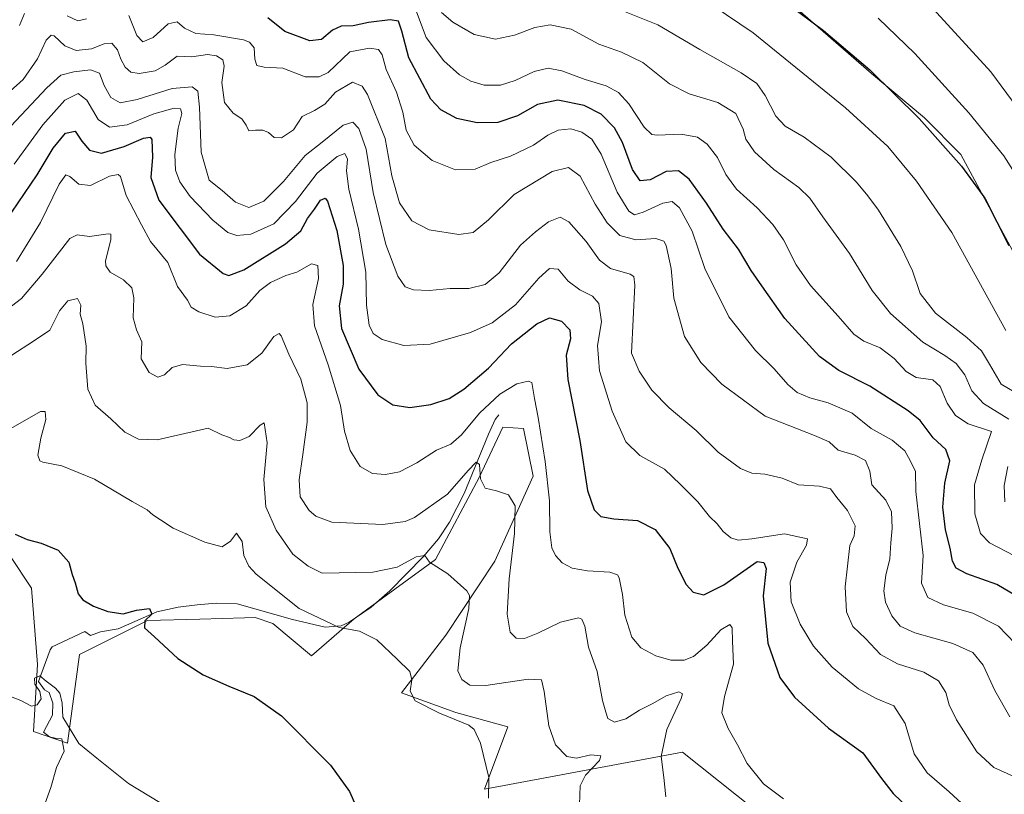
# Model space of a CAD drawing. Units: metres. Extents: x 594211 to 597679, y 4698996 to 4701356.
# Drawn here: x 596450 to 596752, y 4699559 to 4699796 of the extents above; entities that cross this region are included whole.
import ezdxf

# ---------------------------------------------------------------- set-up
doc = ezdxf.new("R2010")
doc.units = ezdxf.units.M
doc.header["$MEASUREMENT"] = 0
for name, color, linetype, lineweight in [('Corriente natural lineal', 142, 'Continuous', 13), ('Cultivos herbáceos CxS', 92, 'Continuous', 0), ('Curva de nivel maestra', 30, 'Continuous', 30), ('Curva de nivel normal', 30, 'Continuous', 0), ('Matorral CxS', 135, 'Continuous', 0)]:
    doc.layers.add(name, color=color, linetype=linetype, lineweight=lineweight)

# ---------------------------------------------------------------- blocks, each defined once
blk = doc.blocks.new('*U13')
at = {"layer": 'Cultivos herbáceos CxS', "color": 92, "linetype": 'Continuous', "lineweight": 0}
blk.add_polyline3d([(596446.7427, 4699632.0587, 374.7969), (596453.3615, 4699622.0477, 373.6314), (596455.2251, 4699598.5649, 371.2243), (596454.0009, 4699578.0961, 369.3103), (596464.4299, 4699574.4669, 369.104), (596468.0573, 4699601.6827, 372.5217), (596488.9141, 4699612.1153, 375.1654), (596504.9873, 4699612.5555, 376.688), (596518.7512, 4699612.9325, 377.9251), (596522.0127, 4699613.0219, 378.2583), (596527.4537, 4699611.2077, 378.5957), (596539.2415, 4699601.2287, 377.7978), (596552.3903, 4699612.5685, 381.1293), (596577.3025, 4699630.8407, 385.6255), (596590.6785, 4699655.9735, 390.5589), (596597.9317, 4699671.4153, 393.1335), (596604.3107, 4699670.9371, 394.0714), (596607.2235, 4699656.3833, 392.8255), (596595.4643, 4699630.2577, 387.5134), (596580.5011, 4699607.5781, 383.1442), (596566.8701, 4699589.8835, 379.3643), (596583.5749, 4699583.9383, 381.8226), (596599.5447, 4699579.4551, 381.689), (596592.2885, 4699560.4043, 379.7131), (596653.0451, 4699571.7433, 391.6262), (596714.3631, 4699522.9499, 393.2091)], dxfattribs=at)

msp = doc.modelspace()

# ---------------------------------------------------------------- linework, layer by layer
at = {"layer": 'Corriente natural lineal', "color": 142, "linetype": 'Continuous', "lineweight": 13}
msp.add_polyline3d([(596596.7501, 4699675.1601, 394.1166), (596595.6401, 4699673.7701, 393.974), (596593.5801, 4699669.2101, 392.876), (596586.1301, 4699651.0501, 389.7692), (596581.6301, 4699642.2901, 388.42), (596578.2301, 4699637.1701, 387.3914), (596573.5601, 4699631.6701, 386.1748), (596563.2801, 4699621.2201, 383.4157), (596557.5401, 4699616.2101, 381.8877), (596550.8501, 4699611.5701, 380.9281), (596548.3301, 4699610.4901, 380.6804), (596543.4601, 4699610.0601, 380.1942), (596533.4701, 4699612.4501, 379.6038), (596516.4601, 4699617.2301, 378.2508), (596510.0701, 4699617.4001, 377.5995), (596504.1901, 4699616.9201, 377.3351), (596498.3201, 4699616.2201, 376.7119), (596491.8301, 4699614.7901, 375.8611), (596479.9601, 4699609.5101, 374.3822), (596474.5701, 4699608.6201, 373.3644), (596471.4701, 4699607.4601, 372.4519), (596469.7801, 4699608.6901, 372.7074), (596459.6801, 4699604.0001, 371.749), (596459.0801, 4699603.0601, 371.7662), (596455.5201, 4699593.4201, 370.5622), (596457.3201, 4699590.8301, 370.2125), (596458.7501, 4699590.0401, 370.2548), (596459.9301, 4699586.7201, 370.0121), (596459.7701, 4699583.0601, 369.6494), (596457.0101, 4699577.8301, 369.0543), (596458.9401, 4699576.3901, 368.9648), (596461.0301, 4699575.8701, 368.8478), (596462.6401, 4699575.7701, 368.7967), (596463.4201, 4699572.0701, 368.593), (596461.0701, 4699567.0001, 368.3995), (596459.2801, 4699560.9301, 367.8691), (596456.1901, 4699552.4301, 366.8994)], dxfattribs=at)
at = {"layer": 'Cultivos herbáceos CxS', "color": 92, "linetype": 'Continuous', "lineweight": 0}
msp.add_polyline3d([(596446.7427, 4699632.0587, 374.7969), (596453.3615, 4699622.0477, 373.6314), (596455.2251, 4699598.5649, 371.2243), (596454.0009, 4699578.0961, 369.3103), (596464.4299, 4699574.4669, 369.104), (596468.0573, 4699601.6827, 372.5217), (596488.9141, 4699612.1153, 375.1654), (596504.9873, 4699612.5555, 376.688), (596518.7512, 4699612.9325, 377.9251), (596522.0127, 4699613.0219, 378.2583), (596527.4537, 4699611.2077, 378.5957), (596539.2415, 4699601.2287, 377.7978), (596552.3903, 4699612.5685, 381.1293), (596577.3025, 4699630.8407, 385.6255), (596590.6785, 4699655.9735, 390.5589), (596597.9317, 4699671.4153, 393.1335), (596604.3107, 4699670.9371, 394.0714), (596607.2235, 4699656.3833, 392.8255), (596595.4643, 4699630.2577, 387.5134), (596580.5011, 4699607.5781, 383.1442), (596566.8701, 4699589.8835, 379.3643), (596583.5749, 4699583.9383, 381.8226), (596599.5447, 4699579.4551, 381.689), (596592.2885, 4699560.4043, 379.7131), (596653.0451, 4699571.7433, 391.6262), (596714.3631, 4699522.9499, 393.2091)], dxfattribs=at)
at = {"layer": 'Curva de nivel maestra', "color": 30, "linetype": 'Continuous', "lineweight": 30, "flags": 128}
for points, elevation in [([(596678.48, 4699806.4301), (596696.37, 4699792.9701), (596710.58, 4699780.9401), (596725.66, 4699766.0101), (596738.68, 4699751.3701), (596745.79, 4699741.6401), (596753.21, 4699727.1201)], 450), ([(596757.5, 4699618.4001), (596749.47, 4699623.1101), (596740.32, 4699626.4301), (596736.99, 4699628.1401), (596735.93, 4699630.2501), (596735.24, 4699634.2801), (596733.77, 4699639.8901), (596732.99, 4699646.8401), (596733.52, 4699654.1801), (596735.06, 4699661.1101), (596733.85, 4699664.5401), (596730.01, 4699668.1501), (596725.95, 4699673.4401), (596722.34, 4699676.3801), (596710.52, 4699683.9101), (596701.06, 4699688.7401), (596695.15, 4699693.0101), (596684.49, 4699704.7401), (596677.46, 4699714.6801), (596674.19, 4699719.4401), (596670.23, 4699725.9301), (596665.56, 4699732.1401), (596660.47, 4699740.0601), (596655.16, 4699747.4401), (596651.83, 4699749.9501), (596648.02, 4699749.7401), (596643.14, 4699747.2401), (596640.11, 4699746.9401), (596637.72, 4699750.4301), (596634.66, 4699758.6601), (596632.22, 4699763.1601), (596628.12, 4699767.3201), (596622.96, 4699769.9901), (596614.79, 4699771.6201), (596608.55, 4699770.2801), (596602.45, 4699766.8101), (596596.42, 4699764.8401), (596590.04, 4699764.6601), (596583.89, 4699765.9801), (596578.95, 4699768.6401), (596575.9, 4699771.9301), (596569.12, 4699784.6701), (596567.03, 4699792.7901), (596565.96, 4699795.8301), (596563.37, 4699796.3201), (596556.76, 4699795.4801), (596552.01, 4699794.4201), (596548.34, 4699794.3201), (596545.68, 4699793.1601), (596542.34, 4699790.2201), (596538.72, 4699789.8601), (596531.08, 4699792.6601), (596525.87, 4699796.9001)], 425), ([(596447.36, 4699737.3201), (596455.07, 4699748.7801), (596460.02, 4699756.9301), (596463.82, 4699761.5801), (596466.72, 4699762.1201), (596468.86, 4699759.0401), (596471.19, 4699756.3001), (596474.86, 4699755.4201), (596481.75, 4699757.4101), (596487.75, 4699759.9901), (596489.8, 4699760.2701), (596490.3, 4699759.5601), (596490.44, 4699754.1501), (596489.99, 4699747.9501), (596492.48, 4699741.0101), (596498.96, 4699732.3201), (596504.93, 4699724.3801), (596512.13, 4699718.4701), (596513.89, 4699717.8501), (596518.53, 4699719.6401), (596531.34, 4699727.6501), (596536.01, 4699731.6301), (596538.04, 4699735.3901), (596540.14, 4699738.2101), (596542.04, 4699741.0001), (596543.41, 4699741.6301), (596544.22, 4699740.6901), (596547.06, 4699731.7001), (596548.96, 4699720.9101), (596548.95, 4699715.2601), (596547.75, 4699708.6201), (596548.52, 4699701.6401), (596553.76, 4699689.2101), (596559.64, 4699681.3001), (596564.19, 4699678.2601), (596569.41, 4699677.4601), (596575.86, 4699678.3501), (596581.52, 4699680.2001), (596586.03, 4699682.9901), (596593.52, 4699689.5101), (596600.6, 4699696.9001), (596608.37, 4699703.0601), (596612.3, 4699704.8701), (596615.97, 4699703.8701), (596618.56, 4699701.2701), (596618.73, 4699698.4401), (596617.42, 4699693.4601), (596617.93, 4699685.9701), (596621.58, 4699667.2901), (596623.96, 4699651.9201), (596625.96, 4699646.0301), (596628.06, 4699644.0301), (596631.99, 4699643.2301), (596639.28, 4699642.8001), (596644.71, 4699639.9801), (596649.22, 4699634.1501), (596651.61, 4699628.1201), (596654.18, 4699623.1101), (596656.32, 4699620.8201), (596659.65, 4699620.0201), (596665.75, 4699623.0501), (596676.01, 4699630.2201), (596678.05, 4699629.9301), (596678.74, 4699628.0601), (596677.78, 4699619.6801), (596679.29, 4699605.1301), (596682.98, 4699594.5801), (596687.45, 4699588.6001), (596697.88, 4699579.0501), (596708.38, 4699571.4801), (596714.18, 4699563.6501), (596717.66, 4699559.0401), (596722.59, 4699554.4001)], 400), ([(596448.34, 4699638.6201), (596452.02, 4699636.8901), (596456.36, 4699635.8101), (596461.57, 4699633.6701), (596464.84, 4699629.9901), (596465.84, 4699626.2001), (596466.75, 4699623.6201), (596467.7, 4699620.2801), (596469.08, 4699618.4601), (596472.42, 4699616.4601), (596476.77, 4699614.8101), (596481.48, 4699614.1901), (596485.58, 4699615.2801), (596489.52, 4699615.7401), (596490.24, 4699614.0801), (596488.13, 4699612.0001), (596488.07, 4699609.8501), (596491.06, 4699607.1001), (596498.27, 4699600.4801), (596506.07, 4699595.4501), (596513.88, 4699591.9201), (596521.63, 4699588.8301), (596530.09, 4699582.8401), (596545.05, 4699567.7401), (596550.94, 4699559.6601), (596554.79, 4699550.9101)], 375)]:
    msp.add_lwpolyline(points, dxfattribs=dict(at, elevation=elevation))
at = {"layer": 'Curva de nivel normal', "color": 30, "linetype": 'Continuous', "lineweight": 0, "flags": 128}
for points, elevation in [([(596658.44, 4699803.4001), (596674.74, 4699792.2801), (596703.11, 4699769.2901), (596716.03, 4699757.4401), (596724.84, 4699746.8301), (596735.67, 4699731.0801), (596752.28, 4699701.0501)], 445), ([(596754.93, 4699631.9701), (596747.3, 4699635.9201), (596744.46, 4699638.7501), (596742.76, 4699644.7801), (596742.71, 4699653.6801), (596744.94, 4699661.3201), (596747.89, 4699670.0501), (596740.76, 4699672.4101), (596736.84, 4699674.9101), (596734.26, 4699678.7401), (596732.17, 4699683.8401), (596729.85, 4699685.8801), (596724.8, 4699686.6101), (596721.68, 4699688.4701), (596718.01, 4699692.4401), (596713.68, 4699695.6601), (596708.68, 4699697.8001), (596705.68, 4699699.8801), (596700.84, 4699705.4701), (596692.38, 4699714.8101), (596687.97, 4699721.1701), (596684.1, 4699728.7901), (596680.82, 4699733.5101), (596675.96, 4699738.6601), (596669.67, 4699744.3701), (596666.4, 4699748.8201), (596663.82, 4699754.0601), (596660.64, 4699758.1201), (596657.68, 4699760.3101), (596652.72, 4699761.2201), (596645.26, 4699760.9001), (596643.66, 4699761.1401), (596641.29, 4699763.3401), (596636.6, 4699770.5001), (596633.46, 4699774.0101), (596629.63, 4699776.0501), (596623.26, 4699777.9501), (596616.06, 4699780.6901), (596611.88, 4699781.4501), (596607.55, 4699780.4401), (596601.74, 4699777.6701), (596597.21, 4699776.2501), (596592.27, 4699776.2801), (596588.17, 4699777.4601), (596584.65, 4699779.4501), (596579.84, 4699783.7001), (596574.47, 4699790.9001), (596570.86, 4699800.3701)], 430), ([(596634.22, 4699799.2501), (596645.54, 4699794.7401), (596658.44, 4699787.1501), (596671.07, 4699780.0601), (596675.88, 4699776.7201), (596678.41, 4699773.1001), (596681.67, 4699766.7401), (596684.59, 4699763.6801), (596690.42, 4699760.2901), (596698.67, 4699754.1601), (596706.51, 4699746.5401), (596709.91, 4699742.2701), (596713.24, 4699737.9401), (596720.11, 4699726.8101), (596723.6, 4699719.3001), (596725.98, 4699712.3401), (596730.65, 4699706.3101), (596740.34, 4699698.9001), (596744.84, 4699694.8401), (596747.31, 4699690.6601), (596750.88, 4699684.5601), (596757.11, 4699680.8501)], 440), ([(596727.77, 4699802.1001), (596747.65, 4699780.3301), (596763.79, 4699758.4901)], 460), ([(596451.21, 4699798.2301), (596449.72, 4699794.5801)], 420), ([(596470.24, 4699796.6201), (596467.62, 4699795.9301), (596464.26, 4699797.4901)], 420), ([(596755.16, 4699605.0601), (596750.03, 4699610.4101), (596742.19, 4699614.3901), (596733.12, 4699616.9501), (596728.34, 4699619.1801), (596726.37, 4699623.5401), (596726.92, 4699632.0501), (596724.62, 4699651.6201), (596724.54, 4699657.8401), (596723.07, 4699660.9701), (596721.32, 4699664.0901), (596717.39, 4699667.3801), (596710.97, 4699670.9601), (596705.09, 4699675.6601), (596697.73, 4699678.8601), (596692.19, 4699680.4101), (596688.25, 4699682.0001), (596685.41, 4699684.4501), (596681.21, 4699689.2501), (596675.43, 4699694.9401), (596667.3, 4699705.2201), (596659.97, 4699720.0801), (596656.04, 4699731.5001), (596652.21, 4699738.6201), (596649.96, 4699740.5401), (596647.01, 4699740.0601), (596641.06, 4699737.3101), (596638.36, 4699736.5001), (596636.62, 4699737.6501), (596633.04, 4699743.4001), (596628.08, 4699755.1101), (596625.31, 4699759.6801), (596622.18, 4699761.8701), (596618.86, 4699762.8901), (596614.92, 4699762.5001), (596611.78, 4699760.9701), (596607.34, 4699757.8801), (596600.34, 4699754.4801), (596594.3, 4699752.5201), (596589.45, 4699750.4501), (596583.45, 4699750.3201), (596576.32, 4699753.1501), (596570.77, 4699757.8501), (596568.35, 4699762.4501), (596567.31, 4699768.0101), (596565.32, 4699774.1001), (596562.17, 4699781.0201), (596560.96, 4699785.5201), (596559.85, 4699787.2001), (596557.01, 4699787.5601), (596551.01, 4699786.4701), (596544.34, 4699780.1801), (596541.66, 4699778.7601), (596537.34, 4699778.8201), (596530.52, 4699781.4601), (596524.78, 4699781.7201), (596522.51, 4699782.2401), (596521.9, 4699784.2201), (596521.64, 4699787.6901), (596520.23, 4699789.4301), (596518.42, 4699790.1101), (596509.31, 4699791.6401), (596503.81, 4699792.1001), (596500.3, 4699793.7601), (596498.01, 4699795.6701), (596495.31, 4699795.0401), (596490.67, 4699790.9001), (596487.48, 4699789.4901), (596485.68, 4699791.4601), (596483.2, 4699797.5901)], 420), ([(596579.12, 4699798.5001), (596582.58, 4699795.6201), (596589.15, 4699791.8101), (596595.76, 4699790.3101), (596601.57, 4699791.5601), (596607.79, 4699793.9701), (596612.47, 4699794.7401), (596618.92, 4699793.4301), (596627.44, 4699788.8001), (596634.34, 4699786.3701), (596640.91, 4699783.1801), (596649.05, 4699776.6601), (596655.15, 4699773.5801), (596663.9, 4699770.9101), (596669.49, 4699767.6001), (596671.72, 4699762.7501), (596672.52, 4699759.7101), (596675.13, 4699755.7901), (596681.08, 4699750.3801), (596688.76, 4699744.8701), (596692.19, 4699741.6201), (596696.16, 4699735.8701), (596704.29, 4699724.6501), (596711.29, 4699713.3201), (596716.86, 4699706.2201), (596726.86, 4699697.4401), (596733.51, 4699693.4001), (596737.01, 4699690.9301), (596739.7, 4699687.4501), (596741.82, 4699682.5101), (596745.44, 4699678.6801), (596753.2, 4699673.8701)], 435), ([(596713.15, 4699796.7801), (596724.35, 4699785.9201), (596740.93, 4699767.7901), (596751.66, 4699754.5701), (596758.2, 4699744.2301)], 455), ([(596442.77, 4699770.8001), (596450.84, 4699778.0401), (596455.22, 4699784.3201), (596457.9, 4699790.0001), (596459.42, 4699791.5701), (596460.3, 4699791.4001), (596463.6, 4699788.3601), (596467.04, 4699786.9301), (596471.78, 4699787.4401), (596475.68, 4699788.9201), (596478.01, 4699789.0901), (596479.79, 4699787.1001), (596480.79, 4699784.1801), (596482.11, 4699781.8001), (596483.89, 4699780.2501), (596486.4, 4699779.8601), (596491.28, 4699780.6401), (596494.34, 4699782.3601), (596498.06, 4699785.1801), (596502.52, 4699784.9301), (596507.39, 4699785.6801), (596510.08, 4699785.2601), (596512.09, 4699784.0401), (596512.44, 4699782.0701), (596511.71, 4699777.0801), (596512.6, 4699770.9601), (596515.28, 4699767.6201), (596517.87, 4699765.9201), (596519.24, 4699764.0001), (596520.06, 4699762.2801), (596522.05, 4699762.4401), (596524.36, 4699762.4701), (596526.08, 4699761.7401), (596527.86, 4699760.2201), (596530.07, 4699760.0601), (596533.78, 4699762.5201), (596536.45, 4699766.6501), (596540.17, 4699768.5101), (596543.4, 4699770.4501), (596546.63, 4699774.1501), (596551.8, 4699777.1801), (596554.78, 4699775.9001), (596556.4, 4699773.4201), (596561.83, 4699759.9201), (596563.93, 4699748.4601), (596566.3, 4699740.1401), (596570.04, 4699734.6501), (596575.35, 4699731.9201), (596584.44, 4699730.4301), (596588.91, 4699731.0801), (596593.54, 4699734.9301), (596601.39, 4699742.7501), (596613.11, 4699749.8001), (596618.08, 4699751.0201), (596621.64, 4699748.3501), (596626.3, 4699739.7801), (596629.97, 4699734.0001), (596633.81, 4699730.1701), (596638.76, 4699728.7901), (596644.91, 4699729.2701), (596647.32, 4699728.4001), (596648.08, 4699727.1301), (596649.61, 4699720.0501), (596650.46, 4699710.9501), (596653.71, 4699699.1601), (596658.72, 4699691.1901), (596665.18, 4699684.5501), (596678.42, 4699674.7101), (596693.61, 4699668.8601), (596698.1, 4699666.9001), (596700.8, 4699664.3601), (596706.05, 4699662.7601), (596709.24, 4699661.1201), (596710.58, 4699657.9401), (596711.2, 4699653.7401), (596715.48, 4699648.9801), (596717.17, 4699645.4501), (596717.45, 4699640.3801), (596716.96, 4699635.8701), (596716.64, 4699631.0001), (596715.47, 4699625.9901), (596714.88, 4699621.1901), (596715.4, 4699617.7101), (596717.35, 4699613.5501), (596719.84, 4699610.3801), (596724.33, 4699608.3101), (596736.06, 4699605.0001), (596742.1, 4699602.2501), (596745.33, 4699598.3701), (596748.9, 4699590.6001), (596753.51, 4699582.5501)], 415), ([(596754.75, 4699564.2901), (596748.62, 4699567.0001), (596743.38, 4699571.8201), (596737.15, 4699581.6801), (596734.9, 4699586.2901), (596733.83, 4699590.0201), (596731.62, 4699593.6401), (596727.12, 4699596.3001), (596719.04, 4699598.8001), (596713.85, 4699601.7201), (596709.19, 4699606.5901), (596705.32, 4699610.2201), (596703.42, 4699614.7201), (596703.02, 4699622.3801), (596704.38, 4699635.1201), (596705.78, 4699638.0901), (596706.07, 4699641.1601), (596703.66, 4699645.8201), (596700.42, 4699649.8201), (596698.49, 4699652.4401), (596695.13, 4699653.3101), (596688.68, 4699653.7101), (596683.69, 4699655.7801), (596678.35, 4699657.0001), (596674.32, 4699657.2901), (596670.85, 4699658.7401), (596664, 4699663.7101), (596657.26, 4699670.3201), (596649.02, 4699677.3601), (596643.71, 4699682.6801), (596639.83, 4699688.5301), (596637.43, 4699694.0501), (596638.48, 4699714.9401), (596638.13, 4699717.5701), (596637.07, 4699718.3201), (596631.02, 4699720.0801), (596627.57, 4699722.6301), (596623.54, 4699728.3201), (596618.24, 4699734.3001), (596615.57, 4699735.7601), (596612.01, 4699734.3501), (596608.01, 4699731.2401), (596603.34, 4699727.1401), (596596.82, 4699718.7501), (596592.53, 4699715.0901), (596587.52, 4699713.9001), (596581.77, 4699713.8901), (596575.36, 4699713.3001), (596570.51, 4699713.4601), (596568.01, 4699714.3901), (596565.71, 4699717.6401), (596562.1, 4699727.4401), (596558.23, 4699743.3701), (596556.01, 4699756.6401), (596553.77, 4699762.9501), (596551.94, 4699764.8601), (596548.98, 4699763.9701), (596542.53, 4699758.7801), (596537.28, 4699754.6801), (596530.64, 4699746.7101), (596524.69, 4699740.7201), (596520.07, 4699738.7601), (596515.97, 4699740.4101), (596511.91, 4699743.9401), (596507.84, 4699747.1001), (596505.46, 4699755.7101), (596504.89, 4699769.4601), (596504.42, 4699774.4101), (596502.66, 4699775.7901), (596496.53, 4699775.1801), (596485.74, 4699771.8301), (596480.55, 4699770.8301), (596477.72, 4699772.4401), (596475.66, 4699776.1201), (596474.26, 4699779.9001), (596471.43, 4699780.9601), (596466.34, 4699780.3901), (596462.4, 4699779.2901), (596458.06, 4699775.4301), (596447.02, 4699763.6601)], 410), ([(596448.01, 4699752.0201), (596456.8, 4699764.1001), (596463.61, 4699771.6501), (596467.68, 4699773.7001), (596470.34, 4699771.7001), (596473.84, 4699765.6801), (596477.34, 4699763.3501), (596482.74, 4699764.1201), (596490.94, 4699767.5101), (596497.1, 4699769.2101), (596499.06, 4699769.0301), (596499.48, 4699767.5601), (596498.39, 4699763.0401), (596497.39, 4699755.0401), (596497.57, 4699750.1501), (596498.85, 4699746.6501), (596502.07, 4699742.1001), (596509.01, 4699734.8101), (596513.63, 4699731.0601), (596516.32, 4699730.1101), (596520.67, 4699730.5301), (596527.71, 4699733.7101), (596534.31, 4699740.5401), (596541.03, 4699749.2201), (596547.1, 4699754.3501), (596549.48, 4699755.2601), (596550.26, 4699753.6101), (596550.01, 4699749.9501), (596550.67, 4699744.3401), (596553.72, 4699732.0801), (596555.9, 4699718.9501), (596556.16, 4699708.7701), (596556.99, 4699702.7101), (596558.15, 4699700.0801), (596560.98, 4699698.2701), (596567.62, 4699696.3901), (596575.72, 4699696.8801), (596588.02, 4699700.3701), (596594.65, 4699703.4001), (596601.9, 4699708.9401), (596609.01, 4699717.1001), (596612.23, 4699720.0201), (596614.89, 4699719.8701), (596618.04, 4699716.2001), (596621.6, 4699713.5001), (596625.47, 4699711.6001), (596627.4, 4699709.2901), (596628.21, 4699703.7101), (596627.02, 4699696.3801), (596627.61, 4699688.6401), (596631.5, 4699676.3401), (596635.74, 4699666.9201), (596640.03, 4699662.6901), (596647.51, 4699658.5501), (596652.47, 4699653.8401), (596657.75, 4699648.4601), (596661.33, 4699644.0401), (596663.67, 4699641.7101), (596665.51, 4699639.4001), (596667.89, 4699637.4301), (596670.12, 4699636.7001), (596674.36, 4699637.1501), (596684.34, 4699638.7101), (596691.45, 4699637.1201), (596691.15, 4699635.2201), (596688.15, 4699629.9801), (596686.15, 4699623.8901), (596686.43, 4699617.8001), (596689.15, 4699611.0001), (596693.3, 4699604.2201), (596698.95, 4699597.7901), (596707.07, 4699591.1101), (596712.53, 4699588.2301), (596717.94, 4699585.9801), (596721.43, 4699580.4701), (596724.14, 4699571.1801), (596728.09, 4699565.3701), (596734.87, 4699559.5401), (596742.6, 4699552.5401)], 405), ([(596684.1, 4699557.4201), (596677.96, 4699562.0001), (596672.87, 4699568.2401), (596669.91, 4699573.9501), (596667.06, 4699579.0001), (596665.14, 4699583.7401), (596665.92, 4699588.8401), (596668.71, 4699598.7501), (596668.38, 4699605.7401), (596668.29, 4699609.8601), (596667.61, 4699610.9201), (596664.88, 4699609.2501), (596660.56, 4699604.4901), (596656.43, 4699601.1001), (596653.6, 4699599.9601), (596649.55, 4699599.9001), (596644.89, 4699601.2601), (596640.3, 4699603.7301), (596637.54, 4699607.0101), (596635.34, 4699613.7201), (596634.72, 4699620.0501), (596633.7, 4699625.2201), (596633.14, 4699626.1301), (596630.83, 4699626.9001), (596623.94, 4699627.3001), (596619.24, 4699628.1801), (596616.17, 4699629.8301), (596614.11, 4699632.0001), (596612.99, 4699634.4201), (596612.4, 4699639.2801), (596612.28, 4699648.7801), (596611, 4699660.9001), (596608.83, 4699674.3301), (596607.69, 4699680.1401), (596606.91, 4699685.0401), (596605.69, 4699685.5201), (596602.24, 4699684.7001), (596597.04, 4699681.5301), (596590.84, 4699675.7201), (596585.26, 4699669.0501), (596582.02, 4699666.2201), (596577.63, 4699664.3801), (596571.57, 4699660.4401), (596566.23, 4699657.7201), (596562.01, 4699656.8401), (596558.01, 4699657.2201), (596554.15, 4699659.3701), (596551.11, 4699664.1801), (596549.42, 4699670.1801), (596548.15, 4699677.9901), (596544.39, 4699690.5401), (596540.17, 4699702.4601), (596539.65, 4699709.0401), (596541.42, 4699716.9201), (596541.18, 4699720.9201), (596539.25, 4699721.4601), (596534.8, 4699718.9301), (596531.37, 4699717.8801), (596526.64, 4699715.7401), (596523.44, 4699713.2801), (596519.18, 4699708.5401), (596514.23, 4699705.4801), (596509.68, 4699705.0801), (596504.68, 4699706.7501), (596502.32, 4699708.1801), (596501.21, 4699710.3201), (596498.17, 4699714.5501), (596495.2, 4699721.8901), (596489.91, 4699728.2701), (596487.07, 4699733.4401), (596482.38, 4699742.4101), (596480.7, 4699748.2301), (596479.98, 4699748.8501), (596477.32, 4699748.3401), (596471.42, 4699745.5301), (596467.89, 4699745.9201), (596465.13, 4699748.2301), (596463.91, 4699748.7701), (596461.9, 4699745.8601), (596456.15, 4699734.1001), (596448.76, 4699722.1701)], 395), ([(596445.89, 4699707.5001), (596450.34, 4699710.8701), (596456.68, 4699718.2901), (596465.13, 4699729.2401), (596467.35, 4699730.3301), (596471.17, 4699729.8001), (596476.84, 4699730.6201), (596477.73, 4699730.6101), (596477.74, 4699728.8001), (596476.1, 4699722.4301), (596476.13, 4699720.8901), (596477.52, 4699718.9601), (596481.58, 4699716.5301), (596484.14, 4699714.1201), (596484.74, 4699711.0401), (596484.57, 4699704.9101), (596485.54, 4699701.1901), (596487.24, 4699697.5801), (596487.05, 4699692.3201), (596489.48, 4699688.1601), (596492.16, 4699686.7001), (596494.16, 4699687.4401), (596496.55, 4699689.6901), (596499.66, 4699690.5801), (596505.17, 4699690.1301), (596508.62, 4699689.9701), (596513.36, 4699689.4001), (596519.51, 4699690.4501), (596524.01, 4699694.0501), (596527.68, 4699699.2001), (596529.32, 4699700.0601), (596529.98, 4699699.3801), (596532.3, 4699693.7901), (596535.98, 4699686.0801), (596537.92, 4699678.8501), (596537.98, 4699672.8701), (596536.57, 4699662.9601), (596535.52, 4699655.2701), (596535.76, 4699650.0501), (596538.58, 4699645.8301), (596540.55, 4699644.0701), (596545.52, 4699642.2301), (596561.12, 4699641.5601), (596567.97, 4699642.4601), (596570.9, 4699643.6601), (596581.01, 4699650.7901), (596587.34, 4699658.0801), (596589.82, 4699660.6401), (596590.76, 4699659.9501), (596591.12, 4699655.5201), (596592.5, 4699652.6501), (596596.01, 4699651.8801), (596599.69, 4699650.6001), (596601.72, 4699647.2501), (596601.52, 4699638.7301), (596599.89, 4699624.9001), (596599.34, 4699614.0901), (596600.19, 4699608.5401), (596602.07, 4699606.7001), (596604.57, 4699606.6201), (596608.73, 4699608.2001), (596615.68, 4699611.6201), (596621.22, 4699612.9001), (596622.19, 4699612.5501), (596623.12, 4699610.4001), (596624.2, 4699603.9101), (596626.86, 4699596.4701), (596628.56, 4699587.5801), (596629.54, 4699584.0301), (596630.21, 4699582.0401), (596632.24, 4699580.8801), (596635.7, 4699581.9501), (596639.93, 4699584.6301), (596644.01, 4699586.6701), (596648.09, 4699588.9601), (596652, 4699590.2301), (596653.1, 4699589.6501), (596652.68, 4699588.1601), (596648.29, 4699578.7201), (596646.49, 4699570.3601), (596647.34, 4699564.0001), (596647.92, 4699558.0301)], 390), ([(596447.37, 4699693.4101), (596454.03, 4699697.7201), (596459, 4699701.0801), (596462, 4699707.0801), (596464.53, 4699710.1301), (596467.5, 4699710.8501), (596468.47, 4699708.7501), (596468.32, 4699706.0201), (596469.08, 4699703.1101), (596470.18, 4699696.2201), (596470.03, 4699691.0001), (596470.6, 4699683.0501), (596472.85, 4699678.1601), (596477.7, 4699673.9801), (596482.01, 4699669.8101), (596486.18, 4699667.7101), (596491.93, 4699667.5401), (596507.59, 4699671.0901), (596511.72, 4699669.0301), (596514.08, 4699668.1801), (596515.44, 4699667.4801), (596517.27, 4699667.2801), (596520.19, 4699668.5601), (596523.52, 4699671.9901), (596524.7, 4699672.6901), (596525.65, 4699666.5901), (596524.64, 4699655.3201), (596525.27, 4699646.9701), (596528.45, 4699639.7901), (596533.57, 4699632.4301), (596538.2, 4699628.7901), (596542.59, 4699626.6301), (596558.05, 4699626.9001), (596565.52, 4699628.5001), (596571.35, 4699631.6301), (596573.99, 4699632.0301), (596575.44, 4699629.9501), (596581.07, 4699626.4601), (596586.89, 4699621.1501), (596587.73, 4699619.7701), (596587.54, 4699615.7801), (596584.84, 4699603.7001), (596584.16, 4699596.6401), (596585.41, 4699594.0301), (596587.83, 4699592.3101), (596592.78, 4699592.2101), (596605.76, 4699594.0701), (596609.82, 4699593.8601), (596610.68, 4699590.3801), (596612.06, 4699579.8001), (596614.1, 4699573.9801), (596617.62, 4699570.3601), (596620.55, 4699569.8401), (596624.94, 4699570.9001), (596628.06, 4699570.6501), (596627.65, 4699569.1501), (596623.3, 4699564.7201), (596621.72, 4699561.3801), (596621.46, 4699555.6601)], 385), ([(596447.05, 4699670.9901), (596456.17, 4699676.1501), (596457.56, 4699676.2201), (596457.78, 4699673.7501), (596456.27, 4699668.0501), (596455.36, 4699662.7801), (596455.94, 4699661.0801), (596456.85, 4699660.6701), (596462.72, 4699659.5401), (596472.69, 4699655.4601), (596484.22, 4699648.6401), (596488.9, 4699646.0001), (596490.62, 4699644.4601), (596492.92, 4699642.9601), (596496.86, 4699640.4601), (596506.55, 4699636.1401), (596511.9, 4699634.7401), (596514.4, 4699636.4501), (596516.26, 4699638.8801), (596517.95, 4699636.2801), (596518.54, 4699632.0701), (596520.05, 4699628.8101), (596522.28, 4699626.3301), (596535.5, 4699615.7401), (596547.72, 4699610.0001), (596554.02, 4699608.8201), (596559.34, 4699606.1601), (596565.53, 4699600.2401), (596569.48, 4699596.4401), (596570.09, 4699593.9201), (596569.51, 4699590.4001), (596571.1, 4699587.5101), (596578.49, 4699583.6501), (596587.52, 4699579.9601), (596589.21, 4699578.6301), (596591.14, 4699574.4601), (596593.68, 4699563.9201), (596593.59, 4699557.6301)], 380), ([(596752.87, 4699659.2801), (596751.74, 4699653.4901), (596751.98, 4699648.4901)], 435), ([(596442.3, 4699590.5401), (596450.09, 4699587.6001), (596453.33, 4699585.8501), (596455.1, 4699586.2801), (596456.36, 4699588.0901), (596455.94, 4699590.2901), (596454.38, 4699592.5501), (596454.34, 4699594.3901), (596455.92, 4699595.1101), (596457.83, 4699593.4701), (596460.7, 4699591.4001), (596462.1, 4699589.8001), (596462.76, 4699586.7301), (596463, 4699582.4401), (596467.84, 4699574.3901), (596473.37, 4699569.8701), (596483.13, 4699562.1201), (596496.09, 4699554.2501)], 370)]:
    msp.add_lwpolyline(points, dxfattribs=dict(at, elevation=elevation))
at = {"layer": 'Matorral CxS', "color": 135, "linetype": 'Continuous', "lineweight": 0}
for points in [[(596252.5547, 4700113.0945, 483.3632), (596271.4073, 4700081.5903, 481.5467), (596280.4749, 4700059.3643, 482.1671), (596310.8535, 4700054.3739, 483.0266), (596367.9796, 4700004.6665, 476.6219), (596397.1409, 4699984.4031, 474.4665), (596449.1645, 4699941.1777, 477.4327), (596475.8293, 4699918.9445, 473.1494), (596501.8577, 4699896.6963, 468.3064), (596527.0251, 4699883.3289, 468.7161), (596544.5421, 4699870.4087, 466.3401), (596593.3812, 4699852.5413, 461.8023), (596615.1451, 4699847.9917, 461.898), (596640.2647, 4699836.5315, 457.1569), (596657.0013, 4699829.3155, 455.3033), (596687.6587, 4699800.1861, 450.6579), (596711.0941, 4699779.7811, 450.138), (596727.3539, 4699766.1939, 450.9989), (596738.4587, 4699755.0227, 451.0382), (596765.1727, 4699705.4457, 451.425)], [(596765.1727, 4699705.4457, 451.425), (596738.4587, 4699755.0227, 451.0382), (596727.3539, 4699766.1939, 450.9989), (596711.0941, 4699779.7811, 450.138), (596687.6587, 4699800.1861, 450.6579), (596657.0013, 4699829.3155, 455.3033), (596640.2647, 4699836.5315, 457.1569), (596615.1451, 4699847.9917, 461.898), (596593.3812, 4699852.5413, 461.8023), (596544.5421, 4699870.4087, 466.3401), (596527.0251, 4699883.3289, 468.7161), (596501.8577, 4699896.6963, 468.3064), (596475.8293, 4699918.9445, 473.1494), (596449.1645, 4699941.1777, 477.4327), (596397.1409, 4699984.4031, 474.4665), (596367.9796, 4700004.6665, 476.6219), (596310.8535, 4700054.3739, 483.0266), (596280.4749, 4700059.3643, 482.1671), (596271.4073, 4700081.5903, 481.5467), (596252.5547, 4700113.0945, 483.3632)], [(596252.5547, 4700113.0945, 483.3632), (596271.4073, 4700081.5903, 481.5467), (596280.4749, 4700059.3643, 482.1671), (596310.8535, 4700054.3739, 483.0266), (596367.9796, 4700004.6665, 476.6219), (596397.1409, 4699984.4031, 474.4665), (596449.1645, 4699941.1777, 477.4327), (596475.8293, 4699918.9445, 473.1494), (596501.8577, 4699896.6963, 468.3064), (596527.0251, 4699883.3289, 468.7161), (596544.5421, 4699870.4087, 466.3401), (596593.3812, 4699852.5413, 461.8023), (596615.1451, 4699847.9917, 461.898), (596640.2647, 4699836.5315, 457.1569), (596657.0013, 4699829.3155, 455.3033), (596687.6587, 4699800.1861, 450.6579), (596711.0941, 4699779.7811, 450.138), (596727.3539, 4699766.1939, 450.9989), (596738.4587, 4699755.0227, 451.0382), (596765.1727, 4699705.4457, 451.425)], [(596714.3631, 4699522.9499, 393.2091), (596653.0451, 4699571.7433, 391.6262), (596592.2885, 4699560.4043, 379.7131), (596599.5447, 4699579.4551, 381.689), (596583.5749, 4699583.9383, 381.8226), (596566.8701, 4699589.8835, 379.3643), (596580.5011, 4699607.5781, 383.1442), (596595.4643, 4699630.2577, 387.5134), (596607.2235, 4699656.3833, 392.8255), (596604.3107, 4699670.9371, 394.0714), (596597.9317, 4699671.4153, 393.1335), (596590.6785, 4699655.9735, 390.5589), (596577.3025, 4699630.8407, 385.6255), (596552.3903, 4699612.5685, 381.1293), (596539.2415, 4699601.2287, 377.7978), (596527.4537, 4699611.2077, 378.5957), (596522.0127, 4699613.0219, 378.2583), (596518.7512, 4699612.9325, 377.9251), (596504.9873, 4699612.5555, 376.688), (596488.9141, 4699612.1153, 375.1654), (596468.0573, 4699601.6827, 372.5217), (596464.4299, 4699574.4669, 369.104), (596454.0009, 4699578.0961, 369.3103), (596455.2251, 4699598.5649, 371.2243), (596453.3615, 4699622.0477, 373.6314), (596446.7427, 4699632.0587, 374.7969)], [(596446.7427, 4699632.0587, 374.7969), (596453.3615, 4699622.0477, 373.6314), (596455.2251, 4699598.5649, 371.2243), (596454.0009, 4699578.0961, 369.3103), (596464.4299, 4699574.4669, 369.104), (596468.0573, 4699601.6827, 372.5217), (596488.9141, 4699612.1153, 375.1654), (596504.9873, 4699612.5555, 376.688), (596518.7512, 4699612.9325, 377.9251), (596522.0127, 4699613.0219, 378.2583), (596527.4537, 4699611.2077, 378.5957), (596539.2415, 4699601.2287, 377.7978), (596552.3903, 4699612.5685, 381.1293), (596577.3025, 4699630.8407, 385.6255), (596590.6785, 4699655.9735, 390.5589), (596597.9317, 4699671.4153, 393.1335), (596604.3107, 4699670.9371, 394.0714), (596607.2235, 4699656.3833, 392.8255), (596595.4643, 4699630.2577, 387.5134), (596580.5011, 4699607.5781, 383.1442), (596566.8701, 4699589.8835, 379.3643), (596583.5749, 4699583.9383, 381.8226), (596599.5447, 4699579.4551, 381.689), (596592.2885, 4699560.4043, 379.7131), (596653.0451, 4699571.7433, 391.6262), (596714.3631, 4699522.9499, 393.2091)]]:
    msp.add_polyline3d(points, dxfattribs=at)

# ---------------------------------------------------------------- block references
at = {"layer": 'Cultivos herbáceos CxS', "color": 92, "linetype": 'Continuous', "lineweight": 0}
msp.add_blockref('*U13', (0, 0), dxfattribs=at)

doc.saveas('drawing.dxf')
